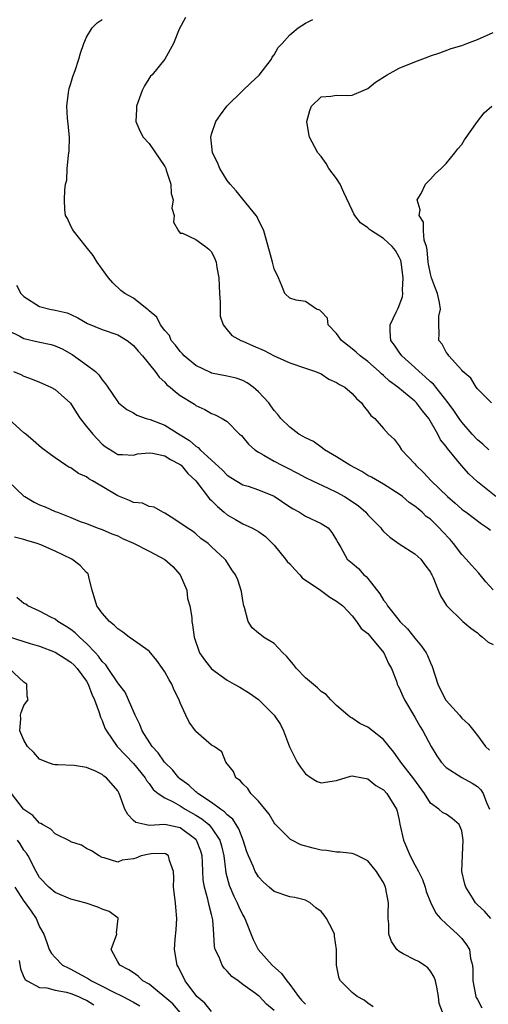
# Model space of a CAD drawing. Units: inches. Extents: x 2619000 to 2622000, y 1494000 to 1497000.
# Drawn here: x 2620250 to 2620310, y 1494448 to 1494574 of the extents above; entities that cross this region are included whole.
import ezdxf

# ---------------------------------------------------------------- set-up
doc = ezdxf.new("R2010")
doc.units = ezdxf.units.IN
doc.header["$MEASUREMENT"] = 0
doc.layers.add('LD26191494_2ft', color=175, linetype='Continuous')

msp = doc.modelspace()

# ---------------------------------------------------------------- linework, layer by layer
at = {"layer": 'LD26191494_2ft'}
for points, elevation in [([(2620271.65, 1494574.35), (2620270.85, 1494572.85), (2620270.15, 1494571), (2620269.01, 1494569), (2620267.39, 1494567), (2620267.19, 1494566.81), (2620266.43, 1494565.57), (2620266.12, 1494565), (2620265.4, 1494563), (2620265.4, 1494562.6), (2620265.32, 1494561), (2620265.82, 1494559.82), (2620266.23, 1494559), (2620267, 1494558.21), (2620269, 1494555.25), (2620269.13, 1494555), (2620269.21, 1494554.79), (2620269.79, 1494553), (2620269.82, 1494551.82), (2620270.08, 1494551), (2620269.93, 1494549.93), (2620270.21, 1494549), (2620270.12, 1494548.12), (2620270.77, 1494547), (2620271, 1494546.74), (2620271.26, 1494546.74), (2620273, 1494545.9), (2620274.23, 1494545), (2620274.66, 1494544.66), (2620275, 1494544.34), (2620275.42, 1494543.42), (2620275.57, 1494543), (2620275.66, 1494542.34), (2620275.92, 1494541), (2620275.99, 1494539.99), (2620276.02, 1494539), (2620276.11, 1494537.89), (2620276.11, 1494536.11), (2620276.49, 1494535), (2620277, 1494534.33), (2620277.6, 1494533.6), (2620278.74, 1494533), (2620279, 1494532.91), (2620280.3, 1494532.3), (2620281.71, 1494531.71), (2620283, 1494531.02), (2620285, 1494530.13), (2620287, 1494529.46), (2620288.29, 1494529), (2620289, 1494528.71), (2620290.02, 1494528.02), (2620291, 1494527.62), (2620291.35, 1494527.35), (2620292.03, 1494527), (2620293, 1494526.2), (2620293.55, 1494525.55), (2620294.19, 1494525), (2620294.5, 1494524.5), (2620295, 1494523.94), (2620295.38, 1494523.38), (2620295.88, 1494523), (2620297, 1494521.71), (2620297.65, 1494521), (2620298.34, 1494520.34), (2620299, 1494519.5), (2620299.3, 1494519), (2620301, 1494517.18), (2620301.14, 1494517), (2620302.1, 1494516.1), (2620303.08, 1494515), (2620305.16, 1494513), (2620306.17, 1494512.17), (2620307, 1494511.4), (2620307.22, 1494511.22), (2620307.56, 1494511), (2620309.52, 1494509.52), (2620310.31, 1494509), (2620310.7, 1494508.7)], 8284), ([(2620311, 1494501.08), (2620310.1, 1494502.1), (2620309.34, 1494503), (2620309.2, 1494503.2), (2620308.23, 1494504.23), (2620307.56, 1494505), (2620307, 1494505.6), (2620305.93, 1494507), (2620305.51, 1494507.51), (2620304.53, 1494508.53), (2620304.12, 1494509), (2620303, 1494510.1), (2620302.47, 1494510.47), (2620301.92, 1494511), (2620301.41, 1494511.41), (2620301, 1494511.78), (2620300.26, 1494512.26), (2620299.41, 1494513), (2620299, 1494513.32), (2620297, 1494514.6), (2620295.47, 1494515.47), (2620295, 1494515.71), (2620294.2, 1494516.2), (2620292.68, 1494517), (2620291, 1494518.1), (2620289.46, 1494519), (2620289.21, 1494519.21), (2620289, 1494519.34), (2620288.03, 1494520.03), (2620287, 1494520.53), (2620286.71, 1494520.71), (2620286.18, 1494521), (2620285, 1494521.87), (2620283.87, 1494523), (2620283.49, 1494523.49), (2620283, 1494524.01), (2620282.6, 1494524.6), (2620282.31, 1494525), (2620281, 1494526.41), (2620280.34, 1494527), (2620279.57, 1494527.57), (2620279, 1494527.84), (2620278.15, 1494528.15), (2620277, 1494528.42), (2620275, 1494528.82), (2620274.87, 1494528.87), (2620273, 1494529.76), (2620271.51, 1494531), (2620271.28, 1494531.28), (2620271, 1494531.57), (2620270.38, 1494532.38), (2620269.85, 1494533), (2620269.61, 1494533.6), (2620269, 1494534.27), (2620268.45, 1494535), (2620267.98, 1494535.98), (2620267, 1494536.79), (2620266.9, 1494536.9), (2620266.74, 1494537), (2620265, 1494538.39), (2620263.9, 1494539), (2620263.39, 1494539.39), (2620262.37, 1494540.37), (2620261.8, 1494541), (2620261.46, 1494541.46), (2620260.38, 1494543), (2620259.85, 1494543.85), (2620258.97, 1494544.97), (2620257.32, 1494547), (2620257.23, 1494547.23), (2620257, 1494547.61), (2620256.58, 1494548.58), (2620256.32, 1494549), (2620256.23, 1494549.77), (2620256.17, 1494551), (2620256.22, 1494552.22), (2620256.33, 1494553), (2620256.49, 1494553.51), (2620256.53, 1494555), (2620256.68, 1494556.68), (2620256.76, 1494557), (2620256.78, 1494557.22), (2620256.82, 1494559), (2620256.66, 1494560.66), (2620256.56, 1494561.44), (2620256.47, 1494563), (2620256.71, 1494564.71), (2620256.72, 1494565), (2620256.77, 1494565.23), (2620257, 1494565.9), (2620257.24, 1494566.76), (2620257.53, 1494567.53), (2620258.02, 1494569), (2620258.24, 1494569.76), (2620258.64, 1494571), (2620259, 1494571.81), (2620259.74, 1494573), (2620260.36, 1494573.65), (2620261, 1494574.07)], 8286), ([(2620311.37, 1494513), (2620309, 1494514.88), (2620307.9, 1494515.9), (2620306.98, 1494516.98), (2620305.16, 1494519.16), (2620305, 1494519.4), (2620304.28, 1494520.28), (2620303.93, 1494521), (2620302.78, 1494523), (2620301.99, 1494523.99), (2620301.22, 1494525), (2620301, 1494525.23), (2620298.84, 1494527), (2620297.78, 1494527.78), (2620297, 1494528.51), (2620296.72, 1494528.72), (2620296.45, 1494529), (2620295, 1494530.29), (2620294.02, 1494531), (2620293.5, 1494531.5), (2620293, 1494531.93), (2620291.6, 1494533), (2620291, 1494533.88), (2620289.92, 1494535), (2620289.84, 1494535.84), (2620289, 1494536.69), (2620288.86, 1494536.86), (2620288.43, 1494537), (2620287, 1494537.98), (2620285.84, 1494538.16), (2620285, 1494538.39), (2620284.36, 1494539), (2620283.98, 1494539.98), (2620283.54, 1494541), (2620283, 1494542.16), (2620282.81, 1494543), (2620282.43, 1494544.43), (2620281.69, 1494547), (2620281.49, 1494547.49), (2620281, 1494548.39), (2620280.83, 1494548.83), (2620280.72, 1494549), (2620279, 1494551.06), (2620278.15, 1494552.15), (2620277.36, 1494553), (2620277, 1494553.47), (2620276.05, 1494555), (2620275.77, 1494555.77), (2620275.13, 1494557), (2620274.9, 1494559), (2620275, 1494559.38), (2620275.54, 1494561), (2620276.12, 1494561.88), (2620276.95, 1494563), (2620278.98, 1494565), (2620280.02, 1494565.98), (2620281.07, 1494566.93), (2620282.68, 1494569), (2620282.76, 1494569.24), (2620283, 1494569.56), (2620283.52, 1494570.48), (2620284.04, 1494571), (2620285, 1494572.1), (2620286.07, 1494573), (2620287, 1494573.61), (2620287.94, 1494574.06)], 8282), ([(2620310.45, 1494519), (2620309.71, 1494519.71), (2620309, 1494520.25), (2620308.32, 1494521), (2620307, 1494522.51), (2620306.66, 1494523), (2620306.01, 1494524.01), (2620305.28, 1494525), (2620303.37, 1494527.37), (2620303, 1494527.69), (2620302.34, 1494528.34), (2620301.55, 1494529), (2620301, 1494529.52), (2620299.33, 1494531), (2620299, 1494531.47), (2620298.4, 1494532.4), (2620297.94, 1494533), (2620297.86, 1494534.14), (2620297.86, 1494535), (2620298.62, 1494536.62), (2620298.88, 1494537.12), (2620299.42, 1494538.58), (2620299.46, 1494539), (2620299.41, 1494539.41), (2620299.52, 1494541), (2620299.25, 1494543), (2620299.21, 1494543.21), (2620299, 1494543.67), (2620298.52, 1494544.52), (2620298.11, 1494545), (2620297, 1494546.06), (2620295.44, 1494547), (2620295.19, 1494547.19), (2620295, 1494547.4), (2620294.05, 1494548.05), (2620293.32, 1494549), (2620293.2, 1494549.2), (2620293, 1494549.66), (2620291.92, 1494551.92), (2620291.43, 1494553), (2620291, 1494553.7), (2620290.02, 1494555), (2620289.65, 1494555.65), (2620289, 1494556.53), (2620288.6, 1494557), (2620287.51, 1494559), (2620287.46, 1494559.45), (2620287.17, 1494561), (2620287.56, 1494562.44), (2620287.79, 1494563), (2620289, 1494564.16), (2620290.25, 1494564.25), (2620291, 1494564.39), (2620292.35, 1494564.35), (2620293, 1494564.38), (2620294.37, 1494565), (2620295, 1494565.26), (2620295.96, 1494566.04), (2620297.47, 1494567), (2620299, 1494567.85), (2620301, 1494568.67), (2620302.71, 1494569.29), (2620303, 1494569.42), (2620304.19, 1494569.81), (2620305.65, 1494570.35), (2620307, 1494570.73), (2620307.66, 1494571), (2620309, 1494571.5), (2620311, 1494572.41)], 8280), ([(2620310.82, 1494525), (2620309, 1494526.79), (2620308.83, 1494527), (2620308.15, 1494528.15), (2620307.13, 1494529), (2620307, 1494529.17), (2620305.33, 1494531), (2620305.24, 1494531.24), (2620305, 1494531.47), (2620304.51, 1494532.51), (2620304.09, 1494533), (2620304.1, 1494533.9), (2620304.07, 1494535), (2620304.09, 1494536.09), (2620304.28, 1494537), (2620304.17, 1494537.83), (2620303.89, 1494539), (2620303.64, 1494539.64), (2620303.14, 1494541), (2620303, 1494541.5), (2620302.76, 1494542.76), (2620302.72, 1494543), (2620302.59, 1494544.59), (2620302.48, 1494545), (2620302.19, 1494545.81), (2620302.1, 1494547), (2620302.12, 1494548.12), (2620301.54, 1494549), (2620301.7, 1494549.7), (2620301.31, 1494551), (2620301.8, 1494551.8), (2620302.35, 1494553), (2620303, 1494553.65), (2620303.64, 1494554.36), (2620304.36, 1494555), (2620305, 1494555.63), (2620306.12, 1494557), (2620306.48, 1494557.52), (2620307, 1494558.08), (2620307.34, 1494558.66), (2620309.01, 1494561), (2620309.88, 1494562.12), (2620310.87, 1494563)], 8278), ([(2620250.05, 1494540.05), (2620250.6, 1494539), (2620251, 1494538.61), (2620253, 1494537.35), (2620254.3, 1494537), (2620255, 1494536.87), (2620256.51, 1494536.51), (2620257, 1494536.31), (2620257.87, 1494535.87), (2620259.14, 1494535.14), (2620261, 1494534.4), (2620263, 1494533.72), (2620264.19, 1494533), (2620265, 1494532.33), (2620265.6, 1494531.6), (2620266.16, 1494531), (2620267.77, 1494529), (2620268.28, 1494528.28), (2620269, 1494527.64), (2620269.29, 1494527.29), (2620269.7, 1494527), (2620270.39, 1494526.39), (2620271, 1494525.96), (2620272.82, 1494524.82), (2620273, 1494524.67), (2620274.15, 1494524.15), (2620275, 1494523.62), (2620275.45, 1494523.45), (2620276.35, 1494523), (2620277, 1494522.61), (2620278.58, 1494521), (2620278.81, 1494520.81), (2620279, 1494520.61), (2620279.72, 1494519.72), (2620280.52, 1494519), (2620281, 1494518.68), (2620281.7, 1494518.3), (2620283, 1494517.53), (2620284, 1494517), (2620284.67, 1494516.67), (2620285.99, 1494515.99), (2620287, 1494515.44), (2620287.91, 1494515), (2620289.92, 1494514.08), (2620291, 1494513.57), (2620291.99, 1494513), (2620292.61, 1494512.61), (2620293.81, 1494511.81), (2620294.72, 1494511), (2620295, 1494510.68), (2620296.63, 1494509), (2620296.77, 1494508.77), (2620297, 1494508.53), (2620297.79, 1494507.79), (2620299, 1494506.95), (2620301, 1494505.68), (2620301.76, 1494505), (2620302.27, 1494504.27), (2620303, 1494503.31), (2620303.1, 1494503.1), (2620303.18, 1494503), (2620303.36, 1494502.64), (2620303.98, 1494501), (2620304.29, 1494500.29), (2620305.06, 1494499.06), (2620307.13, 1494497), (2620308.15, 1494496.15), (2620309, 1494495.57), (2620309.28, 1494495.28), (2620309.67, 1494495), (2620310.38, 1494494.38), (2620311, 1494494.05)], 8288), ([(2620249, 1494534.27), (2620250.48, 1494533.52), (2620251, 1494533.23), (2620252.81, 1494532.81), (2620254.46, 1494532.46), (2620255, 1494532.3), (2620255.9, 1494531.9), (2620257.17, 1494531.17), (2620259, 1494529.87), (2620260.14, 1494529), (2620260.58, 1494528.58), (2620261, 1494527.93), (2620261.44, 1494527.44), (2620261.73, 1494527), (2620263, 1494525.12), (2620263.11, 1494525), (2620264.16, 1494524.16), (2620265, 1494523.7), (2620265.43, 1494523.43), (2620266.64, 1494523), (2620267.15, 1494522.85), (2620269, 1494522.14), (2620271, 1494520.91), (2620272.17, 1494520.17), (2620273, 1494519.45), (2620273.29, 1494519.29), (2620273.56, 1494519), (2620276.39, 1494516.39), (2620277, 1494515.75), (2620277.45, 1494515.45), (2620279, 1494514.52), (2620279.67, 1494514.33), (2620281, 1494513.88), (2620283, 1494513.07), (2620285, 1494511.7), (2620285.43, 1494511.43), (2620286.25, 1494511), (2620287, 1494510.5), (2620289, 1494509.57), (2620289.91, 1494509), (2620290.39, 1494508.39), (2620291, 1494507.42), (2620291.13, 1494507.13), (2620291.54, 1494506.46), (2620292.33, 1494505), (2620293, 1494504.49), (2620293.78, 1494503.78), (2620294.49, 1494503), (2620294.77, 1494502.77), (2620295, 1494502.5), (2620296.53, 1494500.53), (2620297, 1494499.73), (2620297.34, 1494499.34), (2620297.52, 1494499), (2620299, 1494497.12), (2620299.1, 1494497), (2620300.05, 1494496.05), (2620301, 1494494.87), (2620301.86, 1494493.86), (2620302.44, 1494493), (2620302.64, 1494492.64), (2620303, 1494491.7), (2620303.23, 1494491.23), (2620303.96, 1494489), (2620304.93, 1494487), (2620305, 1494486.9), (2620306.73, 1494485), (2620306.86, 1494484.86), (2620307, 1494484.65), (2620307.87, 1494483.87), (2620308.53, 1494483), (2620309, 1494482.41), (2620310.03, 1494481), (2620310.55, 1494480.55)], 8290), ([(2620249.68, 1494529), (2620250.61, 1494528.61), (2620251, 1494528.41), (2620252.05, 1494528.05), (2620253, 1494527.64), (2620254.44, 1494527), (2620255, 1494526.71), (2620256.97, 1494524.97), (2620257.72, 1494523.72), (2620258.19, 1494523), (2620259, 1494521.99), (2620259.82, 1494521), (2620261, 1494519.7), (2620261.39, 1494519.39), (2620262.63, 1494518.63), (2620263, 1494518.39), (2620263.61, 1494518.39), (2620265, 1494518.32), (2620265.53, 1494518.47), (2620267, 1494518.6), (2620267.44, 1494518.56), (2620269, 1494518.21), (2620269.73, 1494517.73), (2620271, 1494517.09), (2620271.11, 1494517), (2620271.97, 1494515.97), (2620272.97, 1494515), (2620274.73, 1494512.73), (2620275, 1494512.5), (2620275.75, 1494511.75), (2620276.6, 1494511), (2620277, 1494510.66), (2620278.07, 1494510.07), (2620279, 1494509.5), (2620280.14, 1494509), (2620280.72, 1494508.72), (2620281, 1494508.52), (2620281.91, 1494507.91), (2620283, 1494506.79), (2620284.45, 1494505), (2620284.68, 1494504.68), (2620285, 1494504.37), (2620285.65, 1494503.65), (2620286.28, 1494503), (2620286.6, 1494502.6), (2620288.94, 1494501), (2620290.12, 1494500.12), (2620291, 1494499.63), (2620291.77, 1494499), (2620293, 1494497.72), (2620293.54, 1494497), (2620294.12, 1494496.12), (2620295, 1494495.46), (2620295.2, 1494495.2), (2620295.38, 1494495), (2620297.03, 1494493), (2620297.64, 1494491.64), (2620298.01, 1494491), (2620298.65, 1494489.35), (2620298.75, 1494489), (2620298.83, 1494488.83), (2620299, 1494488.51), (2620299.45, 1494487.45), (2620299.66, 1494487), (2620301, 1494484.74), (2620301.62, 1494483.62), (2620302.01, 1494483), (2620303.11, 1494481), (2620303.82, 1494479.82), (2620304.36, 1494479), (2620305, 1494478.3), (2620307, 1494477.02), (2620308.33, 1494476.33), (2620309, 1494475.87), (2620309.46, 1494475.46), (2620309.75, 1494475), (2620310.15, 1494473.85), (2620310.55, 1494473)], 8292), ([(2620310.71, 1494459), (2620309.92, 1494459.92), (2620309, 1494460.73), (2620308.74, 1494461), (2620308.36, 1494461.64), (2620307.51, 1494463), (2620307.38, 1494463.38), (2620307.02, 1494465), (2620307.08, 1494467.08), (2620307.2, 1494469), (2620307, 1494470.19), (2620306.68, 1494471), (2620305.79, 1494471.79), (2620305, 1494472.33), (2620304.55, 1494472.55), (2620304.07, 1494473), (2620303, 1494473.74), (2620302.25, 1494475), (2620300.88, 1494476.88), (2620299.23, 1494479), (2620299.14, 1494479.14), (2620298.3, 1494480.3), (2620297.71, 1494481), (2620297, 1494481.88), (2620295.57, 1494483), (2620295, 1494483.48), (2620293.97, 1494483.97), (2620293, 1494484.63), (2620292.74, 1494484.74), (2620292.43, 1494485), (2620291, 1494486.24), (2620290.25, 1494487), (2620289.65, 1494487.65), (2620289, 1494488.04), (2620288.53, 1494488.53), (2620287, 1494489.8), (2620285.86, 1494491), (2620285.49, 1494491.49), (2620285, 1494492.05), (2620284.57, 1494492.57), (2620284.13, 1494493), (2620283, 1494494.17), (2620281.65, 1494495), (2620281.29, 1494495.29), (2620281, 1494495.5), (2620280.2, 1494496.2), (2620279.69, 1494497), (2620279.21, 1494498.79), (2620279.14, 1494499), (2620279, 1494499.71), (2620278.83, 1494500.83), (2620278.35, 1494502.35), (2620278.04, 1494503), (2620277.61, 1494503.61), (2620276.84, 1494504.84), (2620276.71, 1494505), (2620275, 1494506.58), (2620274.57, 1494507), (2620273.64, 1494507.64), (2620273, 1494508.24), (2620272.58, 1494508.58), (2620271.87, 1494509), (2620270.17, 1494510.17), (2620269, 1494510.89), (2620268.75, 1494511), (2620267.64, 1494511.64), (2620267, 1494511.75), (2620266.16, 1494512.16), (2620265, 1494512.23), (2620264.51, 1494512.51), (2620263, 1494513.11), (2620261, 1494514.29), (2620259.75, 1494515), (2620259.29, 1494515.29), (2620259, 1494515.51), (2620257.96, 1494515.96), (2620257, 1494516.67), (2620256.75, 1494516.75), (2620256.35, 1494517), (2620255, 1494517.96), (2620254.38, 1494518.38), (2620253.25, 1494519.25), (2620252.19, 1494520.19), (2620251.24, 1494521), (2620251, 1494521.18), (2620249, 1494523)], 8294), ([(2620249, 1494514.98), (2620251, 1494513.07), (2620251.1, 1494513), (2620252.3, 1494512.3), (2620253, 1494511.94), (2620253.7, 1494511.7), (2620255, 1494511.1), (2620255.31, 1494511), (2620257, 1494510.34), (2620258.17, 1494509.83), (2620259, 1494509.54), (2620260.35, 1494509), (2620261, 1494508.8), (2620262.23, 1494508.23), (2620263, 1494507.97), (2620263.62, 1494507.62), (2620265.02, 1494507.02), (2620267, 1494506.03), (2620269, 1494504.96), (2620270.03, 1494504.03), (2620270.99, 1494503), (2620271.83, 1494501), (2620271.94, 1494499.94), (2620272.23, 1494499), (2620272.46, 1494497.54), (2620272.49, 1494497), (2620272.58, 1494496.58), (2620272.78, 1494495), (2620273.46, 1494493), (2620274.08, 1494492.08), (2620275, 1494490.93), (2620277, 1494489.48), (2620277.9, 1494489), (2620278.6, 1494488.6), (2620279.85, 1494487.85), (2620281, 1494487.02), (2620283, 1494485), (2620283.81, 1494483.81), (2620284.19, 1494483), (2620284.97, 1494480.97), (2620285.96, 1494479), (2620286.36, 1494478.36), (2620287, 1494477.51), (2620287.73, 1494477), (2620288.52, 1494476.52), (2620289, 1494476.34), (2620291, 1494476.65), (2620292.79, 1494477.21), (2620293, 1494477.24), (2620293.19, 1494477.19), (2620295, 1494476.85), (2620296, 1494476), (2620297, 1494475.45), (2620297.42, 1494475), (2620298.66, 1494473), (2620298.74, 1494472.74), (2620299, 1494471.56), (2620299.08, 1494471.08), (2620299.54, 1494469), (2620300.4, 1494467), (2620301, 1494465.84), (2620301.47, 1494465), (2620301.96, 1494463.96), (2620302.33, 1494463), (2620302.46, 1494462.46), (2620303, 1494461.08), (2620303.68, 1494459.68), (2620304.28, 1494459), (2620305, 1494458.32), (2620306.45, 1494457), (2620306.73, 1494456.73), (2620307, 1494456.42), (2620307.63, 1494455.63), (2620308, 1494455), (2620308.14, 1494453.86), (2620308.38, 1494453), (2620308.44, 1494452.44), (2620308.41, 1494451), (2620308.81, 1494449), (2620308.86, 1494448.86), (2620309, 1494448.63), (2620309.56, 1494447.56)], 8296), ([(2620304.56, 1494447), (2620304.1, 1494448.1), (2620304.04, 1494449), (2620303.81, 1494450.19), (2620303.63, 1494451), (2620303.47, 1494451.47), (2620303, 1494452.24), (2620302.68, 1494452.68), (2620302.21, 1494453), (2620301.46, 1494453.46), (2620301, 1494453.69), (2620299.52, 1494454.48), (2620299, 1494454.75), (2620298.71, 1494455), (2620298.02, 1494456.02), (2620297.68, 1494457), (2620297.69, 1494458.31), (2620297.6, 1494459), (2620297.58, 1494459.58), (2620297.63, 1494461), (2620297.26, 1494463), (2620297, 1494463.61), (2620296.44, 1494464.44), (2620296.11, 1494465), (2620295, 1494466.35), (2620293.7, 1494467), (2620293.23, 1494467.23), (2620293, 1494467.3), (2620291.47, 1494467.47), (2620291, 1494467.49), (2620289.68, 1494467.68), (2620289, 1494467.74), (2620287.99, 1494467.99), (2620286.43, 1494468.43), (2620285.28, 1494469), (2620285.1, 1494469.1), (2620285, 1494469.17), (2620283.11, 1494471.11), (2620283, 1494471.24), (2620282.35, 1494472.35), (2620281, 1494473.99), (2620280.03, 1494475), (2620279.62, 1494475.62), (2620279, 1494476.21), (2620278.66, 1494476.66), (2620278.1, 1494477), (2620277.81, 1494477.81), (2620276.84, 1494479), (2620276.32, 1494480.32), (2620275.33, 1494481), (2620275, 1494481.18), (2620273, 1494482.92), (2620272.94, 1494483), (2620272.12, 1494484.12), (2620271.71, 1494485), (2620271, 1494486.6), (2620270.86, 1494487), (2620270.22, 1494488.22), (2620269.92, 1494489), (2620269.56, 1494489.56), (2620269, 1494490.58), (2620268.73, 1494491), (2620268, 1494492), (2620267, 1494493.19), (2620265, 1494494.63), (2620264.44, 1494495), (2620263.65, 1494495.65), (2620263, 1494496.05), (2620262.55, 1494496.55), (2620261.93, 1494497), (2620261, 1494498.06), (2620260.32, 1494499), (2620259.72, 1494501), (2620259.3, 1494502.7), (2620259.25, 1494503), (2620259.15, 1494503.15), (2620259, 1494503.27), (2620258.19, 1494504.19), (2620257.14, 1494505), (2620255, 1494506.01), (2620253.16, 1494506.84), (2620252.67, 1494507), (2620251.36, 1494507.36), (2620251, 1494507.51), (2620249.8, 1494507.8)], 8298), ([(2620295.69, 1494447.69), (2620295, 1494448.16), (2620294.54, 1494448.54), (2620293.63, 1494449), (2620293, 1494449.53), (2620291.48, 1494451), (2620291.3, 1494451.3), (2620290.96, 1494453), (2620291, 1494455), (2620290.73, 1494456.73), (2620290.71, 1494457), (2620290.45, 1494457.55), (2620289.71, 1494459), (2620289.41, 1494459.41), (2620289, 1494459.86), (2620288.35, 1494460.35), (2620287.62, 1494461), (2620287, 1494461.35), (2620285.67, 1494461.67), (2620285, 1494461.78), (2620283, 1494462.44), (2620282.38, 1494463), (2620281.64, 1494463.64), (2620281, 1494464.31), (2620280.73, 1494464.73), (2620280.59, 1494465), (2620280.33, 1494465.67), (2620279.72, 1494467), (2620279.52, 1494467.52), (2620279.03, 1494469), (2620278.47, 1494470.47), (2620277.7, 1494471.7), (2620277, 1494472.25), (2620276.66, 1494472.66), (2620276.14, 1494473), (2620275, 1494473.85), (2620273.25, 1494475), (2620273.13, 1494475.13), (2620273, 1494475.21), (2620272.07, 1494476.06), (2620270.91, 1494476.91), (2620270.82, 1494477), (2620270, 1494478), (2620268.98, 1494479), (2620268.18, 1494480.18), (2620267.41, 1494481), (2620266.13, 1494483), (2620265.84, 1494483.84), (2620265.21, 1494485), (2620264.37, 1494487), (2620263.94, 1494487.94), (2620263.14, 1494489), (2620263, 1494489.15), (2620261.79, 1494491), (2620261.46, 1494491.46), (2620261, 1494491.9), (2620260.55, 1494492.55), (2620260.15, 1494493), (2620259, 1494494.21), (2620258.09, 1494495), (2620257.55, 1494495.55), (2620257, 1494495.97), (2620256.38, 1494496.38), (2620255.33, 1494497), (2620255, 1494497.29), (2620254.42, 1494497.58), (2620253, 1494498.34), (2620251.5, 1494499), (2620251.22, 1494499.22), (2620251, 1494499.33), (2620250.09, 1494500.09)], 8300), ([(2620249, 1494495.07), (2620251.8, 1494494.2), (2620253, 1494493.85), (2620255, 1494493.1), (2620256.27, 1494492.27), (2620257, 1494491.82), (2620257.42, 1494491.42), (2620257.81, 1494491), (2620259, 1494489.36), (2620259.22, 1494489), (2620259.69, 1494487.69), (2620260.03, 1494487), (2620260.63, 1494485.37), (2620260.77, 1494484.77), (2620261, 1494484.32), (2620261.36, 1494483.36), (2620261.54, 1494483), (2620262.94, 1494481), (2620265, 1494478.84), (2620266.51, 1494477), (2620266.67, 1494476.67), (2620267, 1494476.27), (2620267.52, 1494475.52), (2620268.16, 1494475), (2620269, 1494474.42), (2620270.09, 1494473.91), (2620271, 1494473.39), (2620271.63, 1494473), (2620273, 1494472.22), (2620273.75, 1494471.75), (2620274.64, 1494471), (2620275, 1494470.58), (2620276.06, 1494469), (2620276.27, 1494468.27), (2620276.55, 1494467), (2620276.78, 1494465.22), (2620276.82, 1494464.82), (2620277.25, 1494463.25), (2620277.85, 1494461.85), (2620278.29, 1494461), (2620278.49, 1494460.49), (2620279, 1494459.43), (2620279.25, 1494459), (2620280.31, 1494456.31), (2620280.97, 1494455), (2620282.77, 1494453), (2620283.95, 1494451.95), (2620284.62, 1494451), (2620285, 1494450.54), (2620286.13, 1494449), (2620286.52, 1494448.52), (2620287, 1494448)], 8302), ([(2620283, 1494447.2), (2620282.03, 1494448.03), (2620281.11, 1494449), (2620281, 1494449.1), (2620280.62, 1494449.38), (2620279, 1494450.52), (2620278.38, 1494451), (2620277.58, 1494451.58), (2620277, 1494452.24), (2620276.62, 1494452.62), (2620276.37, 1494453), (2620275.95, 1494454.05), (2620275.48, 1494455), (2620275.39, 1494455.39), (2620275.3, 1494457), (2620275.17, 1494458.83), (2620275, 1494459.5), (2620274.67, 1494460.67), (2620274.52, 1494461.48), (2620274.08, 1494463), (2620273.94, 1494463.94), (2620273.85, 1494466.15), (2620273.79, 1494467), (2620273.61, 1494467.61), (2620273.07, 1494469), (2620273, 1494469.08), (2620271, 1494470.58), (2620269, 1494471.03), (2620267, 1494470.9), (2620266.47, 1494471), (2620265.29, 1494471.29), (2620265, 1494471.54), (2620264.29, 1494472.29), (2620263.9, 1494473), (2620263.18, 1494475), (2620263, 1494475.31), (2620261.55, 1494477), (2620261.22, 1494477.22), (2620261, 1494477.43), (2620260.14, 1494477.86), (2620259, 1494478.3), (2620257.42, 1494478.58), (2620255.35, 1494478.65), (2620255, 1494478.64), (2620254.72, 1494478.72), (2620253.92, 1494479), (2620253, 1494479.38), (2620252.25, 1494480.25), (2620251.47, 1494481), (2620251, 1494481.8), (2620250.47, 1494483), (2620250.58, 1494484.58), (2620250.56, 1494485), (2620250.65, 1494485.35), (2620251, 1494486.24), (2620251.3, 1494486.7), (2620251.54, 1494487), (2620251.43, 1494487.43), (2620251.38, 1494489), (2620251, 1494489.24), (2620249.09, 1494491)], 8304), ([(2620275, 1494447.07), (2620274.14, 1494448.14), (2620273.1, 1494449), (2620271.64, 1494451), (2620270.77, 1494452.77), (2620270.61, 1494453), (2620270.26, 1494455), (2620270.36, 1494456.36), (2620270.47, 1494457.53), (2620270.57, 1494459), (2620270.42, 1494460.42), (2620270.37, 1494461), (2620270.14, 1494463), (2620270.18, 1494464.18), (2620270.15, 1494465), (2620269.6, 1494466.4), (2620269.48, 1494467), (2620269.21, 1494467.21), (2620269, 1494467.29), (2620267.26, 1494467.26), (2620267, 1494467.22), (2620265.99, 1494467), (2620265.3, 1494466.69), (2620265, 1494466.61), (2620263.55, 1494466.45), (2620263, 1494466.21), (2620261.25, 1494466.75), (2620261, 1494466.78), (2620260.62, 1494467), (2620259.63, 1494467.63), (2620259, 1494467.96), (2620258.38, 1494468.38), (2620257, 1494468.8), (2620256.89, 1494468.89), (2620255, 1494469.82), (2620254.42, 1494470.42), (2620253.35, 1494471), (2620253.15, 1494471.15), (2620253, 1494471.2), (2620252.15, 1494472.15), (2620251, 1494472.93), (2620250.93, 1494473), (2620249.41, 1494475)], 8306), ([(2620271, 1494446.95), (2620270.05, 1494448.06), (2620267, 1494450.56), (2620266.21, 1494451), (2620265.61, 1494451.61), (2620265, 1494452.01), (2620264.43, 1494452.43), (2620263.25, 1494453), (2620263, 1494453.43), (2620262.46, 1494454.46), (2620262.14, 1494455), (2620262.88, 1494457), (2620262.85, 1494457.15), (2620263.06, 1494459), (2620263.03, 1494459.03), (2620261.88, 1494459.88), (2620261, 1494460.16), (2620260.44, 1494460.44), (2620258.94, 1494460.94), (2620257, 1494461.47), (2620255, 1494462.32), (2620254.16, 1494463), (2620253, 1494464.22), (2620252.54, 1494465), (2620251.53, 1494467), (2620251.33, 1494467.33), (2620251, 1494467.75), (2620250.53, 1494468.53), (2620250.19, 1494469)], 8308), ([(2620249.85, 1494463), (2620251, 1494461.2), (2620251.15, 1494461), (2620251.91, 1494459.91), (2620252.58, 1494459), (2620253, 1494457.93), (2620253.56, 1494457), (2620253.93, 1494455.93), (2620254.21, 1494455), (2620254.52, 1494454.52), (2620255, 1494454), (2620255.94, 1494453), (2620256.65, 1494452.65), (2620257, 1494452.52), (2620259.26, 1494451.26), (2620259.63, 1494451), (2620261, 1494450.34), (2620262.39, 1494449.61), (2620263.64, 1494449), (2620265, 1494448.29), (2620265.82, 1494447.82)], 8310), ([(2620250.4, 1494453.6), (2620250.54, 1494452.54), (2620251, 1494451.49), (2620251.17, 1494451.17), (2620251.41, 1494451), (2620253, 1494450.14), (2620253.91, 1494450.09), (2620255, 1494449.83), (2620256.44, 1494449.56), (2620257, 1494449.39), (2620257.99, 1494449), (2620258.67, 1494448.67), (2620259, 1494448.54), (2620259.95, 1494447.95)], 8312)]:
    msp.add_lwpolyline(points, dxfattribs=dict(at, elevation=elevation))

doc.saveas('drawing.dxf')
